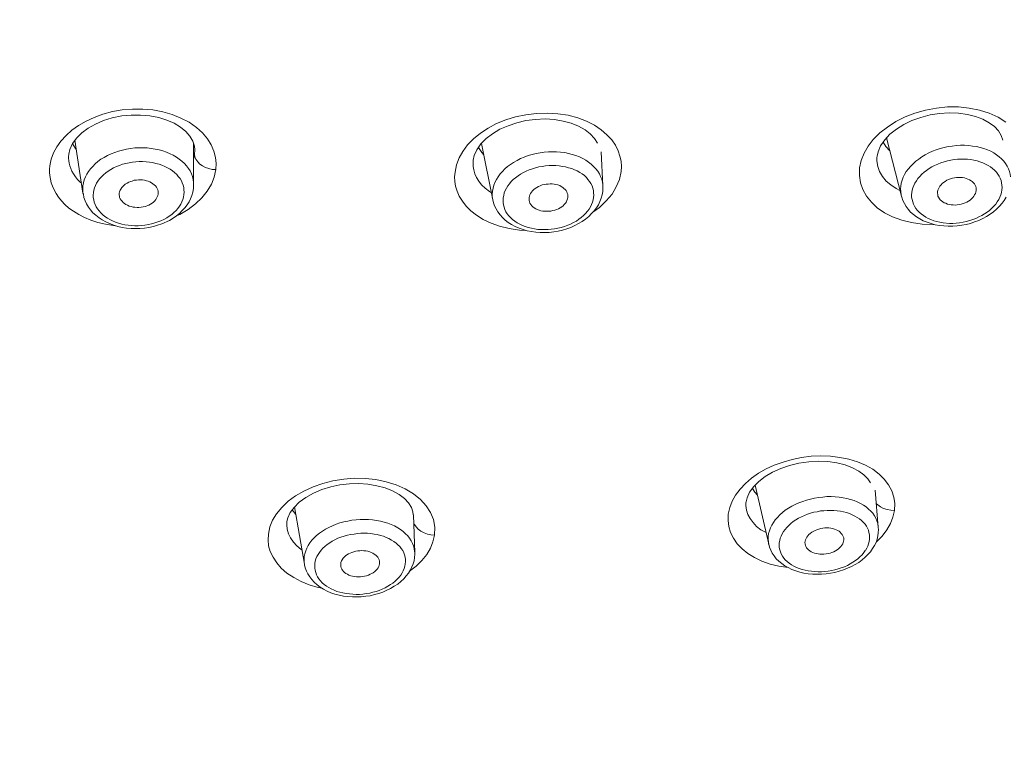
# Model space of a CAD drawing. Units: inches. Extents: x -3.1 to 3.1, y -3.1 to 31.3.
# Drawn here: x 0.5 to 1.5, y 25.8 to 26.5 of the extents above; entities that cross this region are included whole.
import ezdxf

# ---------------------------------------------------------------- set-up
doc = ezdxf.new("R2010")
doc.units = ezdxf.units.IN
doc.header["$MEASUREMENT"] = 0

msp = doc.modelspace()

# ---------------------------------------------------------------- linework, layer by layer
at = {"lineweight": 5}
for points in [[(0.59261, 26.38913), (0.59937, 26.39379), (0.60677, 26.3981), (0.61505, 26.40183), (0.62373, 26.40496), (0.63318, 26.40751), (0.64303, 26.40927), (0.65318, 26.41011), (0.66352, 26.41011), (0.67366, 26.40918), (0.68346, 26.40726), (0.69297, 26.40467), (0.70165, 26.40109), (0.70973, 26.39692), (0.71703, 26.39183)], [(1.39998, 26.38629), (1.40758, 26.39217), (1.41591, 26.39766), (1.42517, 26.40232), (1.43507, 26.40604), (1.44561, 26.40903), (1.45658, 26.41099), (1.46756, 26.41221), (1.47844, 26.41221), (1.48937, 26.41099), (1.49966, 26.40903), (1.50922, 26.40604), (1.51809, 26.40187), (1.52598, 26.39707)], [(0.60265, 26.38629), (0.60888, 26.39095), (0.61613, 26.39501), (0.62422, 26.39854), (0.63304, 26.40124), (0.64245, 26.4032), (0.65185, 26.40408), (0.66136, 26.40413), (0.67067, 26.4033), (0.6794, 26.40158), (0.68748, 26.39903), (0.69488, 26.39585), (0.70115, 26.39188), (0.7064, 26.38766)], [(0.99406, 26.38031), (1.00083, 26.386), (1.00857, 26.39109), (1.0171, 26.39555), (1.02621, 26.39928), (1.03601, 26.40232), (1.0464, 26.40442), (1.05694, 26.40575), (1.06752, 26.40609), (1.0784, 26.4054), (1.0885, 26.40393), (1.09806, 26.40129), (1.10697, 26.39786), (1.11486, 26.39394), (1.12168, 26.38948)], [(1.01303, 26.38546), (1.02028, 26.38987), (1.02847, 26.39349), (1.03729, 26.39643), (1.0464, 26.39869), (1.05586, 26.39982), (1.06547, 26.40021), (1.07478, 26.39967), (1.0835, 26.39815), (1.09168, 26.3959), (1.09904, 26.39286)], [(1.4165, 26.38992), (1.4238, 26.39452), (1.43198, 26.39854), (1.4409, 26.40183), (1.45016, 26.40428), (1.45972, 26.40575), (1.46937, 26.40633), (1.47864, 26.40604), (1.48756, 26.40481), (1.49564, 26.40276), (1.50294, 26.39991)], [(1.50294, 26.39991), (1.50931, 26.39648), (1.51446, 26.39276)], [(0.57756, 26.37227), (0.58163, 26.3782), (0.58682, 26.38379), (0.59261, 26.38913)], [(0.7064, 26.38766), (0.71061, 26.3832)], [(0.71703, 26.39183), (0.72316, 26.38629), (0.72811, 26.38046), (0.73198, 26.37423), (0.73458, 26.36791), (0.73629, 26.36169), (0.73698, 26.35571), (0.73654, 26.34963)], [(1.09904, 26.39286), (1.10541, 26.38928), (1.1105, 26.38526)], [(1.12168, 26.38948), (1.12736, 26.38453), (1.13207, 26.37933), (1.13584, 26.37404), (1.13849, 26.36855), (1.1403, 26.36316), (1.14138, 26.35796), (1.14177, 26.35282), (1.14138, 26.34762)], [(1.41013, 26.38487), (1.4165, 26.38992)], [(1.51446, 26.39276), (1.51848, 26.38845), (1.52137, 26.38379), (1.52304, 26.37904)], [(0.59334, 26.37556), (0.59746, 26.38124), (0.60265, 26.38629)], [(0.59574, 26.37889), (0.60373, 26.32601)], [(0.71061, 26.3832), (0.7135, 26.3782)], [(0.7135, 26.3782), (0.71517, 26.37306), (0.71556, 26.36928)], [(0.98323, 26.36777), (0.98804, 26.37423), (0.99406, 26.38031)], [(0.99735, 26.36943), (1.00137, 26.37526), (1.00671, 26.38065)], [(1.00671, 26.38065), (1.01303, 26.38546)], [(1.1105, 26.38526), (1.11482, 26.3808), (1.11771, 26.376)], [(1.38822, 26.37306), (1.39346, 26.37987), (1.39998, 26.38629)], [(1.40077, 26.37335), (1.40483, 26.37928)], [(1.40483, 26.37928), (1.41013, 26.38487)], [(1.40616, 26.38065), (1.40738, 26.38002)], [(1.40665, 26.38124), (1.40689, 26.3808)], [(1.40679, 26.38129), (1.4215, 26.32317)], [(0.57055, 26.35331), (0.57188, 26.36002), (0.57443, 26.3663), (0.57756, 26.37227)], [(0.58952, 26.36507), (0.59055, 26.36973)], [(0.59055, 26.36973), (0.59334, 26.37556)], [(0.59349, 26.3757), (0.59408, 26.37453)], [(0.59408, 26.37453), (0.59707, 26.36963)], [(0.70263, 26.35811), (0.69998, 26.36017), (0.69709, 26.36218), (0.694, 26.36404), (0.69072, 26.36556), (0.68719, 26.36703), (0.68361, 26.3684), (0.67984, 26.36933), (0.67597, 26.37022), (0.672, 26.3708), (0.66788, 26.37134), (0.66376, 26.37154), (0.65965, 26.37154), (0.65548, 26.37125), (0.65136, 26.37076), (0.64725, 26.37002), (0.64318, 26.36914), (0.63931, 26.36811), (0.63558, 26.36679), (0.63181, 26.36536), (0.62833, 26.36365), (0.62485, 26.36184), (0.62167, 26.35992), (0.61873, 26.35777), (0.61603, 26.35542), (0.61348, 26.35287), (0.61123, 26.35047), (0.60927, 26.34782), (0.6077, 26.34512), (0.60613, 26.34228), (0.60505, 26.33944), (0.60422, 26.33655), (0.60373, 26.33361)], [(0.71419, 26.37615), (0.71434, 26.33469)], [(0.71556, 26.36928), (0.71532, 26.36478)], [(0.71556, 26.36928), (0.71556, 26.36928)], [(0.97549, 26.34723), (0.97696, 26.35449), (0.97961, 26.36135), (0.98323, 26.36777)], [(0.99455, 26.36365), (0.99735, 26.36943)], [(0.99892, 26.37164), (1.0024, 26.36664)], [(1.00181, 26.3757), (1.01323, 26.31945)], [(1.10614, 26.35909), (1.1031, 26.36081), (1.09977, 26.36242), (1.09624, 26.36365), (1.09262, 26.36483), (1.08894, 26.36585), (1.08507, 26.36664), (1.08095, 26.36703), (1.07698, 26.36747), (1.06875, 26.36747), (1.06463, 26.36703), (1.06042, 26.36649), (1.05645, 26.36571), (1.05243, 26.36478), (1.04846, 26.3636), (1.04459, 26.36218), (1.04101, 26.36066), (1.03753, 26.35885), (1.034, 26.35689), (1.03102, 26.35483), (1.02793, 26.35272), (1.02533, 26.35032), (1.02278, 26.34782), (1.02048, 26.34527), (1.01847, 26.34258), (1.01685, 26.33973), (1.01543, 26.33694), (1.01435, 26.33405), (1.01352, 26.33121), (1.01298, 26.32822)], [(1.12148, 26.36747), (1.12324, 26.33346)], [(1.37974, 26.3514), (1.38141, 26.3588), (1.3842, 26.36605), (1.38822, 26.37306)], [(1.39724, 26.36301), (1.39832, 26.36747), (1.40077, 26.37335)], [(1.40327, 26.37693), (1.40601, 26.37276)], [(1.40601, 26.37276), (1.41003, 26.36855)], [(1.51074, 26.36796), (1.5074, 26.36943), (1.50397, 26.37066), (1.50025, 26.37169), (1.49652, 26.37262), (1.49265, 26.37321), (1.48878, 26.37365), (1.48471, 26.37389), (1.4806, 26.37389), (1.47648, 26.37365), (1.47236, 26.37321), (1.46825, 26.37262), (1.46418, 26.37164), (1.46016, 26.37066), (1.45629, 26.36933), (1.45247, 26.36791), (1.44889, 26.3663), (1.44526, 26.36448), (1.44198, 26.36242), (1.43894, 26.36022), (1.43595, 26.35796), (1.43326, 26.35542), (1.43066, 26.35287), (1.4285, 26.35032), (1.42645, 26.34762), (1.42473, 26.34483), (1.42341, 26.34199), (1.42218, 26.3391), (1.4214, 26.33611), (1.42086, 26.33317)], [(1.51931, 26.36247), (1.51652, 26.36448), (1.51377, 26.36634), (1.51074, 26.36796)], [(0.58937, 26.36301), (0.58952, 26.36453), (0.58952, 26.36507)], [(0.59613, 26.34238), (0.59432, 26.34527), (0.59275, 26.34797), (0.59158, 26.35076), (0.59055, 26.35346), (0.59006, 26.356), (0.58962, 26.35855), (0.58937, 26.3612), (0.58937, 26.36301)], [(0.58937, 26.36301), (0.58937, 26.36301)], [(0.61422, 26.32675), (0.61407, 26.3242), (0.61407, 26.32195), (0.61446, 26.31954), (0.61505, 26.31719), (0.61588, 26.31489), (0.61691, 26.31258), (0.61819, 26.31058), (0.61985, 26.30837), (0.62157, 26.30656), (0.62348, 26.3046), (0.62569, 26.30283), (0.62809, 26.30131), (0.63064, 26.2997), (0.63338, 26.29837), (0.63627, 26.29729), (0.63916, 26.29627), (0.64245, 26.29524), (0.64558, 26.29465), (0.64882, 26.29406), (0.6521, 26.29372), (0.65548, 26.29347), (0.65896, 26.29357), (0.66224, 26.29377), (0.66572, 26.29416), (0.6691, 26.29475), (0.67234, 26.29548), (0.67562, 26.29636), (0.67861, 26.29744), (0.68165, 26.29862), (0.68454, 26.29999), (0.68743, 26.30146), (0.68998, 26.30313), (0.69238, 26.30494), (0.69454, 26.3067), (0.6967, 26.30881), (0.69846, 26.31087), (0.70013, 26.31298), (0.70155, 26.31523), (0.70263, 26.31758), (0.70361, 26.31984), (0.70434, 26.32229), (0.70468, 26.32464), (0.70483, 26.32704), (0.70468, 26.32944), (0.70449, 26.3317), (0.70385, 26.33405), (0.70302, 26.3364), (0.70204, 26.33856), (0.70071, 26.34076), (0.699, 26.34282), (0.69743, 26.34483), (0.69527, 26.34674), (0.69322, 26.34836), (0.69091, 26.35003), (0.68817, 26.35154), (0.68562, 26.35287), (0.68263, 26.35395), (0.67974, 26.35512), (0.67655, 26.35591), (0.67332, 26.35674), (0.67018, 26.35708), (0.6668, 26.35747), (0.66332, 26.35777), (0.65994, 26.35777), (0.65656, 26.35747), (0.65318, 26.35708), (0.64985, 26.35649), (0.64656, 26.35591), (0.64328, 26.35493), (0.64029, 26.3539), (0.6373, 26.35272), (0.63436, 26.3514), (0.63157, 26.34988), (0.62897, 26.34821), (0.62652, 26.34645), (0.62431, 26.34449), (0.6223, 26.34238), (0.62034, 26.34047), (0.61873, 26.33826), (0.61735, 26.33601), (0.61613, 26.33371), (0.6153, 26.3314), (0.61461, 26.3291), (0.61422, 26.32675)], [(0.70517, 26.35586), (0.70263, 26.35811)], [(0.71532, 26.36478), (0.71419, 26.35973)], [(0.73654, 26.34963), (0.73291, 26.34988), (0.72943, 26.35061), (0.72615, 26.35184), (0.72306, 26.35346), (0.72046, 26.35522), (0.71841, 26.35738), (0.71664, 26.35992), (0.71566, 26.36228), (0.71532, 26.36478)], [(0.99348, 26.35689), (0.99348, 26.35796), (0.99362, 26.35899)], [(0.99362, 26.35899), (0.99455, 26.36365)], [(1.0024, 26.36664), (1.00406, 26.36478)], [(1.11403, 26.35287), (1.11168, 26.35512), (1.10903, 26.35708), (1.10614, 26.35909)], [(1.39709, 26.3609), (1.39709, 26.36184), (1.39724, 26.36301)], [(1.40253, 26.34282), (1.39974, 26.34767), (1.39792, 26.35287), (1.39709, 26.35841), (1.39709, 26.36081)], [(1.43198, 26.32675), (1.43174, 26.3244), (1.43174, 26.32209), (1.43223, 26.31969), (1.43282, 26.31744), (1.43355, 26.31518), (1.43473, 26.31298), (1.43595, 26.31092), (1.43752, 26.30896), (1.43933, 26.30715), (1.44125, 26.30538), (1.44345, 26.30371), (1.44585, 26.3021), (1.44835, 26.30087), (1.45105, 26.2997), (1.45389, 26.29862), (1.45683, 26.29779), (1.45982, 26.29705), (1.4631, 26.29656), (1.46962, 26.29597), (1.47295, 26.29597), (1.47638, 26.29627), (1.47972, 26.29656), (1.4831, 26.2972), (1.48638, 26.29779), (1.48976, 26.29867), (1.493, 26.2997), (1.49603, 26.30092), (1.49907, 26.30234), (1.50191, 26.30376), (1.50466, 26.30553), (1.50726, 26.30719), (1.50966, 26.30896), (1.51181, 26.31102), (1.51387, 26.31317), (1.51573, 26.31523), (1.51735, 26.31758), (1.51882, 26.31984), (1.5198, 26.32214), (1.52088, 26.32454), (1.52147, 26.32689), (1.52196, 26.32939), (1.52211, 26.3317), (1.52196, 26.33405), (1.52171, 26.3364), (1.52113, 26.33866), (1.52029, 26.34096), (1.51917, 26.34316), (1.51789, 26.34522), (1.51642, 26.34718), (1.51461, 26.34895), (1.51265, 26.35076), (1.51049, 26.35243), (1.50809, 26.3539), (1.50559, 26.35522), (1.50294, 26.35645), (1.5, 26.35747), (1.49711, 26.35841), (1.49407, 26.35909), (1.49084, 26.35973), (1.48756, 26.36002), (1.48432, 26.36007), (1.48084, 26.36007), (1.47746, 26.36002), (1.47418, 26.35958), (1.47089, 26.35899), (1.46756, 26.35841), (1.46418, 26.35738), (1.46104, 26.35645), (1.45791, 26.35512), (1.45477, 26.3539), (1.45198, 26.35228), (1.44923, 26.35061), (1.44669, 26.34885), (1.44428, 26.34704), (1.44198, 26.34512), (1.44007, 26.34287), (1.43801, 26.34076), (1.43654, 26.33851), (1.43512, 26.33625), (1.43394, 26.3339), (1.43306, 26.3315), (1.43233, 26.32915), (1.43198, 26.32675)], [(1.53068, 26.34258), (1.53029, 26.34493), (1.52955, 26.34782), (1.52862, 26.35052), (1.52725, 26.35311), (1.52568, 26.35571), (1.52377, 26.35811), (1.52171, 26.36037), (1.51931, 26.36247)], [(0.63627, 26.29347), (0.63436, 26.29372), (0.62613, 26.29509), (0.61848, 26.297), (0.61157, 26.2993), (0.60515, 26.30195), (0.59952, 26.30489), (0.59432, 26.30803), (0.58972, 26.31131), (0.58565, 26.31489), (0.58222, 26.31837), (0.57937, 26.32214), (0.57683, 26.32572), (0.57492, 26.32944), (0.5732, 26.33302), (0.57188, 26.3366), (0.57114, 26.34003), (0.57055, 26.34361), (0.57031, 26.34684), (0.57031, 26.35017), (0.57055, 26.35331)], [(0.71434, 26.33469), (0.71419, 26.33694), (0.71375, 26.33988), (0.71311, 26.34282), (0.71213, 26.34542), (0.71071, 26.34826), (0.70914, 26.35081), (0.70723, 26.35346), (0.70517, 26.35586)], [(0.73654, 26.34963), (0.73492, 26.34223), (0.73208, 26.33508), (0.72796, 26.32822), (0.72267, 26.3215)], [(0.99916, 26.33807), (0.997, 26.34184), (0.99529, 26.34542), (0.99421, 26.34929), (0.99362, 26.35287), (0.99348, 26.35649), (0.99348, 26.35689)], [(0.99348, 26.35679), (0.99348, 26.35689)], [(1.11403, 26.3218), (1.11413, 26.3242), (1.11403, 26.3266), (1.11374, 26.32885), (1.11325, 26.33121), (1.11241, 26.33346), (1.11134, 26.33567), (1.11001, 26.33777), (1.10835, 26.33973), (1.10673, 26.34169), (1.10472, 26.34361), (1.10252, 26.34537), (1.10021, 26.34684), (1.09761, 26.34826), (1.09492, 26.34958), (1.09213, 26.35061), (1.08904, 26.35154), (1.086, 26.35243), (1.08277, 26.35287), (1.07948, 26.35346), (1.0761, 26.35375), (1.07277, 26.3538), (1.06948, 26.35375), (1.06601, 26.35346), (1.06262, 26.35287), (1.05934, 26.35228), (1.05596, 26.3515), (1.05282, 26.35052), (1.04974, 26.34944), (1.04675, 26.34811), (1.04381, 26.34674), (1.04101, 26.34512), (1.03846, 26.34336), (1.03601, 26.34155), (1.03376, 26.33969), (1.0317, 26.33763), (1.02989, 26.33542), (1.02822, 26.33331), (1.0268, 26.33106), (1.02567, 26.32871), (1.02474, 26.3264), (1.02415, 26.32386), (1.02376, 26.3215)], [(1.12324, 26.33346), (1.12324, 26.33434), (1.1228, 26.33719), (1.12207, 26.34003), (1.12099, 26.34282), (1.11977, 26.34542), (1.1181, 26.34811), (1.11629, 26.35052), (1.11403, 26.35287)], [(1.14138, 26.34767), (1.13971, 26.33988), (1.13667, 26.33238), (1.13241, 26.32523), (1.12668, 26.31837)], [(1.45428, 26.29494), (1.45296, 26.29494), (1.44223, 26.29524), (1.43149, 26.29671), (1.42184, 26.29911), (1.41277, 26.30239), (1.40459, 26.30661), (1.39748, 26.31151), (1.39155, 26.317), (1.3866, 26.32327), (1.38298, 26.32974), (1.38058, 26.3366), (1.3795, 26.34375), (1.37974, 26.3514)], [(0.59844, 26.33973), (0.59613, 26.34238)], [(0.60241, 26.33596), (0.60104, 26.33704), (0.59844, 26.33973)], [(0.63995, 26.32611), (0.64029, 26.32748), (0.64088, 26.329), (0.64151, 26.33028), (0.64245, 26.33165), (0.64352, 26.33287), (0.64475, 26.33405), (0.64607, 26.33513), (0.64779, 26.33611), (0.64945, 26.33704), (0.65122, 26.33777), (0.65303, 26.33826), (0.65499, 26.33895), (0.65715, 26.33915), (0.65921, 26.33939), (0.66117, 26.33939), (0.66318, 26.33929), (0.66514, 26.339), (0.6671, 26.33856), (0.66891, 26.33807), (0.67053, 26.33733), (0.67224, 26.33655), (0.67366, 26.33557), (0.67503, 26.33449), (0.67611, 26.33341), (0.67709, 26.33224), (0.67778, 26.33077), (0.67851, 26.32954), (0.67876, 26.32822), (0.67886, 26.32719)], [(1.04616, 26.28896), (1.04003, 26.28926), (1.02954, 26.29092), (1.02004, 26.29313), (1.01146, 26.29627), (1.00377, 26.29999), (0.997, 26.30406), (0.99122, 26.30852), (0.98652, 26.31327), (0.98284, 26.31812), (0.97971, 26.32312), (0.97765, 26.32807), (0.97613, 26.33302), (0.97515, 26.33777), (0.975, 26.34258), (0.97549, 26.34723)], [(1.00568, 26.33106), (1.00205, 26.33449), (0.99916, 26.33807)], [(1.41086, 26.33429), (1.40625, 26.33826), (1.40253, 26.34282)], [(1.45766, 26.32748), (1.45791, 26.329), (1.4585, 26.33033), (1.45923, 26.3318), (1.45997, 26.33312), (1.46119, 26.33449), (1.46237, 26.33567), (1.46374, 26.33689), (1.46531, 26.33792), (1.46692, 26.33895), (1.46874, 26.33973), (1.4707, 26.34032), (1.47271, 26.34096), (1.47457, 26.34135), (1.47673, 26.34165), (1.47864, 26.34184), (1.4807, 26.34169), (1.48266, 26.34165), (1.48447, 26.34135), (1.48628, 26.34076), (1.48795, 26.34018), (1.48961, 26.33944), (1.49108, 26.33856), (1.49241, 26.33768), (1.49349, 26.3366), (1.49447, 26.33537), (1.4953, 26.33405), (1.49589, 26.33282), (1.49613, 26.3314)], [(0.60373, 26.33361), (0.60349, 26.33067), (0.60358, 26.32778), (0.60373, 26.32601)], [(0.60373, 26.32601), (0.60412, 26.32508), (0.60471, 26.32175), (0.60603, 26.31851), (0.60736, 26.31538), (0.60927, 26.31224), (0.61142, 26.30955), (0.61373, 26.30656), (0.61652, 26.30401), (0.61976, 26.30166), (0.62304, 26.29945), (0.62652, 26.29744), (0.63039, 26.29568), (0.63446, 26.29406), (0.63857, 26.29298), (0.64294, 26.2919), (0.6474, 26.29122), (0.65185, 26.29078), (0.65622, 26.29073), (0.66068, 26.29078), (0.66514, 26.29117), (0.6696, 26.2919), (0.67405, 26.29284), (0.67817, 26.29401), (0.68239, 26.29538), (0.69023, 26.29891), (0.69376, 26.30122), (0.69709, 26.30357), (0.70027, 26.30597), (0.70302, 26.30866), (0.70552, 26.31151), (0.70792, 26.3145), (0.70973, 26.31758), (0.71135, 26.32062), (0.71267, 26.32386), (0.7135, 26.32719), (0.71409, 26.33062)], [(0.71409, 26.33062), (0.71434, 26.33376), (0.71434, 26.33464)], [(1.01185, 26.32655), (1.01004, 26.32773), (1.00568, 26.33106)], [(1.01298, 26.32822), (1.01278, 26.32523), (1.01278, 26.32244), (1.01323, 26.31945)], [(1.04944, 26.32165), (1.04993, 26.32312), (1.05027, 26.32449), (1.05091, 26.32582), (1.05189, 26.32719), (1.05292, 26.32856), (1.05415, 26.32969), (1.05552, 26.33077), (1.05728, 26.3318), (1.05895, 26.33273), (1.06066, 26.33361), (1.06248, 26.33429), (1.06444, 26.33483), (1.06659, 26.33513), (1.0685, 26.33527), (1.07056, 26.33537), (1.07252, 26.33537), (1.07458, 26.33513), (1.07639, 26.33483), (1.07816, 26.33429), (1.08007, 26.33371), (1.08154, 26.33282), (1.08311, 26.33194), (1.08428, 26.33091), (1.08561, 26.32974), (1.08644, 26.32866), (1.08723, 26.32734), (1.08772, 26.32596), (1.08806, 26.32464), (1.08825, 26.3242)], [(1.12305, 26.32773), (1.12324, 26.33106), (1.12324, 26.33341)], [(1.42003, 26.32885), (1.4163, 26.33067), (1.41086, 26.33429)], [(1.42086, 26.33317), (1.42071, 26.33033), (1.42086, 26.32743), (1.42125, 26.32454), (1.4215, 26.32317)], [(1.49623, 26.32866), (1.49603, 26.32714), (1.49545, 26.32572), (1.49471, 26.32435), (1.49398, 26.32302), (1.4928, 26.32165), (1.49157, 26.32047), (1.4901, 26.31915), (1.48859, 26.31822), (1.48697, 26.31719), (1.48515, 26.31646), (1.48324, 26.31582), (1.48128, 26.31518), (1.47937, 26.31479), (1.47731, 26.3145), (1.47526, 26.3143), (1.4732, 26.31435), (1.47129, 26.3145), (1.46937, 26.31489), (1.46756, 26.31523), (1.4659, 26.31602), (1.46418, 26.3166), (1.46286, 26.31749), (1.46153, 26.31837), (1.46031, 26.31954), (1.45948, 26.32062), (1.45859, 26.32209), (1.45805, 26.32327), (1.45781, 26.32464)], [(1.49613, 26.3314), (1.49623, 26.33003), (1.49623, 26.32866)], [(0.63995, 26.32405), (0.63995, 26.32611)], [(0.67886, 26.32513), (0.67861, 26.32371), (0.67802, 26.32239), (0.67734, 26.32106), (0.67655, 26.31969), (0.67548, 26.31837), (0.67425, 26.31719), (0.67273, 26.31616), (0.67116, 26.31508), (0.66945, 26.3143), (0.66582, 26.31288), (0.66391, 26.31239), (0.66175, 26.312), (0.6597, 26.31195), (0.65783, 26.31195), (0.65568, 26.312), (0.65377, 26.31224), (0.65185, 26.31268), (0.65004, 26.31327), (0.64838, 26.31401), (0.64666, 26.31479), (0.64529, 26.31582), (0.64392, 26.31675), (0.64279, 26.31807), (0.64176, 26.3191), (0.64098, 26.32047), (0.64039, 26.3218), (0.64014, 26.32317), (0.63995, 26.32405)], [(0.67886, 26.32714), (0.67886, 26.32513)], [(0.72267, 26.3215), (0.7161, 26.31538), (0.7088, 26.30984), (0.70047, 26.30494), (0.69709, 26.30357)], [(1.01323, 26.31945), (1.01391, 26.3166), (1.01504, 26.31347), (1.01661, 26.31048), (1.01832, 26.30749), (1.02048, 26.3046), (1.02293, 26.3018), (1.02567, 26.29926), (1.02871, 26.297), (1.03209, 26.29494), (1.03557, 26.29298), (1.03944, 26.29117), (1.04346, 26.2898), (1.04763, 26.28867), (1.05199, 26.28774), (1.0562, 26.28715), (1.06066, 26.28686), (1.06512, 26.28676), (1.06973, 26.28691), (1.07419, 26.28744), (1.07865, 26.28818), (1.08291, 26.28921), (1.08723, 26.29043), (1.09129, 26.2919), (1.09531, 26.29372), (1.09904, 26.29578), (1.10266, 26.29793), (1.10595, 26.30033), (1.10913, 26.30293), (1.11197, 26.30568), (1.11462, 26.30852), (1.11687, 26.31151), (1.11874, 26.31464), (1.1203, 26.31793), (1.12158, 26.32116), (1.12246, 26.3244), (1.12305, 26.32773)], [(1.02376, 26.3215), (1.02352, 26.3191), (1.02362, 26.31675), (1.02386, 26.3145), (1.0246, 26.31209), (1.02543, 26.30989), (1.02641, 26.30764), (1.02773, 26.30558), (1.0293, 26.30357), (1.03111, 26.30166), (1.03307, 26.29975), (1.03533, 26.29808), (1.03763, 26.29656), (1.04013, 26.29519), (1.04283, 26.29386), (1.04572, 26.29284), (1.04861, 26.29181), (1.05189, 26.29107), (1.05498, 26.29039), (1.05826, 26.28999), (1.0615, 26.2897), (1.06488, 26.2897), (1.06841, 26.2898), (1.07164, 26.29009), (1.07502, 26.29043), (1.0784, 26.29107), (1.08164, 26.2919), (1.08492, 26.29298), (1.08806, 26.29401), (1.09095, 26.29524), (1.09394, 26.29671), (1.09673, 26.29832), (1.09928, 26.30004), (1.10168, 26.3018), (1.10389, 26.30371), (1.10595, 26.30582), (1.10786, 26.30803), (1.10947, 26.31018), (1.11085, 26.31239), (1.11197, 26.31479), (1.1129, 26.317), (1.11359, 26.31945), (1.11403, 26.3218)], [(1.08825, 26.32175), (1.08791, 26.32033), (1.08732, 26.31886), (1.08674, 26.31749), (1.08585, 26.31626), (1.08468, 26.31489), (1.0835, 26.31357), (1.08213, 26.31254), (1.08061, 26.31151), (1.07889, 26.31058), (1.07708, 26.30989), (1.07517, 26.30911), (1.07321, 26.30866), (1.0713, 26.30832), (1.06914, 26.30803), (1.06512, 26.30803), (1.06321, 26.30822), (1.06125, 26.30862), (1.05944, 26.30911), (1.05767, 26.30984), (1.05611, 26.31058), (1.05454, 26.31146), (1.05331, 26.31239), (1.05223, 26.31357), (1.0513, 26.31479), (1.05042, 26.31611), (1.04993, 26.31744), (1.04959, 26.31881), (1.04944, 26.31915)], [(1.04944, 26.31915), (1.04944, 26.32165)], [(1.08825, 26.3242), (1.08825, 26.32175)], [(1.12668, 26.31837), (1.11977, 26.31195), (1.11325, 26.30715)], [(1.4215, 26.32317), (1.42184, 26.32209), (1.42302, 26.31881), (1.42449, 26.31582), (1.4263, 26.31283), (1.42836, 26.30999), (1.43066, 26.30729), (1.4335, 26.30489), (1.43654, 26.30254), (1.43992, 26.30043), (1.4433, 26.29862), (1.44718, 26.29705), (1.45114, 26.29568), (1.45526, 26.29465), (1.45962, 26.29377), (1.46394, 26.29342), (1.46839, 26.29313), (1.47285, 26.29318), (1.47741, 26.29342), (1.48177, 26.29401), (1.48613, 26.29494), (1.49059, 26.29597), (1.49471, 26.29734), (1.49893, 26.29891), (1.5028, 26.30073), (1.50672, 26.30283), (1.51034, 26.30504), (1.51368, 26.30759), (1.51667, 26.31018), (1.51956, 26.31298), (1.52211, 26.31602), (1.52436, 26.31896), (1.52632, 26.32214)], [(1.45781, 26.32464), (1.45766, 26.32601), (1.45766, 26.32748)], [(1.27188, 26.04148), (1.27864, 26.04643), (1.28639, 26.05075), (1.29447, 26.05462), (1.30324, 26.0577), (1.31241, 26.06025), (1.32172, 26.06221), (1.33123, 26.06339), (1.34113, 26.06373), (1.35068, 26.06344), (1.36004, 26.06236), (1.36916, 26.0604), (1.37783, 26.05775), (1.38577, 26.05447), (1.39297, 26.0504)], [(1.28541, 26.0431), (1.29276, 26.04741), (1.30099, 26.05133), (1.30986, 26.05432), (1.31917, 26.05658), (1.32892, 26.058), (1.33863, 26.05849), (1.34813, 26.05805), (1.35705, 26.05687), (1.36529, 26.05481), (1.37259, 26.05202)], [(1.27913, 26.0383), (1.28541, 26.0431)], [(1.37259, 26.05202), (1.37886, 26.04864)], [(1.37886, 26.04864), (1.38401, 26.04506), (1.38807, 26.04099), (1.39072, 26.03683)], [(1.39297, 26.0504), (1.39915, 26.04565)], [(1.39915, 26.04565), (1.40444, 26.04055), (1.4088, 26.03487), (1.41194, 26.02889), (1.414, 26.02262), (1.41498, 26.0162), (1.41459, 26.00938)], [(0.80892, 26.01845), (0.81627, 26.02399), (0.8245, 26.02874), (0.83377, 26.03296), (0.84332, 26.03639), (0.85352, 26.03889), (0.86425, 26.0406), (0.87488, 26.04143), (0.88576, 26.04129), (0.89649, 26.04011), (0.90674, 26.03805), (0.91663, 26.03492), (0.92585, 26.03085), (0.93398, 26.02605)], [(0.82651, 26.02237), (0.83401, 26.02668), (0.84249, 26.03026), (0.85126, 26.03296), (0.86052, 26.03492), (0.86998, 26.03595), (0.87934, 26.03624), (0.88846, 26.0355), (0.89723, 26.03403), (0.90556, 26.03193), (0.91301, 26.02889)], [(1.25586, 26.02462), (1.26031, 26.0306), (1.26571, 26.03629), (1.27188, 26.04148)], [(1.26982, 26.02761), (1.27394, 26.0331), (1.27913, 26.0383)], [(1.27556, 26.03472), (1.28903, 25.97562)], [(0.91301, 26.02889), (0.91958, 26.02531), (0.92497, 26.02129)], [(0.93398, 26.02605), (0.94099, 26.02041), (0.94682, 26.01399), (0.95114, 26.00723), (0.95393, 26.00022), (0.95535, 25.99267), (0.95501, 25.98483)], [(1.2486, 26.00576), (1.24997, 26.01218), (1.25257, 26.0186), (1.25586, 26.02462)], [(1.26644, 26.01806), (1.26742, 26.02208), (1.26982, 26.02761)], [(1.27271, 26.03119), (1.27516, 26.02747)], [(1.27516, 26.02747), (1.27781, 26.02462)], [(1.39846, 25.99248), (1.39846, 25.99356), (1.39792, 25.99635), (1.39709, 25.99895), (1.39601, 26.00154), (1.39459, 26.00394), (1.39297, 26.00649), (1.39106, 26.00875), (1.38876, 26.01076), (1.38626, 26.01281), (1.38361, 26.01473), (1.38058, 26.01639), (1.37749, 26.01786), (1.3742, 26.01919), (1.37058, 26.02036), (1.36695, 26.02134), (1.36323, 26.02208), (1.35936, 26.02262), (1.35534, 26.02296), (1.35127, 26.02325), (1.34706, 26.02311), (1.34294, 26.02276), (1.33887, 26.02232), (1.33476, 26.02164), (1.33074, 26.0207), (1.32687, 26.01968), (1.3229, 26.01835), (1.31917, 26.01698), (1.31545, 26.01522), (1.31202, 26.01355), (1.30873, 26.01159), (1.30555, 26.00953), (1.3028, 26.00728), (1.30001, 26.00492), (1.29766, 26.00247), (1.2954, 25.99983), (1.29359, 25.99728)], [(1.39542, 26.02967), (1.39846, 25.99248)], [(0.79711, 26.0059), (0.8024, 26.01218), (0.80892, 26.01845)], [(0.81088, 26.00713), (0.81465, 26.01237), (0.8199, 26.01757)], [(0.81519, 26.01291), (0.82504, 25.95587)], [(0.8199, 26.01757), (0.82651, 26.02237)], [(0.92497, 26.02129), (0.92918, 26.01683), (0.93197, 26.01232)], [(1.2662, 26.01605), (1.2662, 26.01703), (1.26644, 26.01801)], [(1.27325, 25.99723), (1.27031, 26.00115), (1.26816, 26.00532), (1.26683, 26.00978), (1.2662, 26.01438), (1.2662, 26.01605)], [(1.2662, 26.01605), (1.2662, 26.01605)], [(1.41459, 26.00938), (1.41086, 26.00953), (1.40724, 26.01022), (1.40376, 26.0113), (1.40052, 26.01296), (1.39783, 26.01502), (1.3965, 26.01605)], [(0.78902, 25.98581), (0.79059, 25.99292), (0.79324, 25.99948), (0.79711, 26.0059)], [(0.80745, 25.99821), (0.80843, 26.00203), (0.81088, 26.00713)], [(0.81294, 26.01012), (0.81647, 26.00517), (0.81652, 26.00502)], [(0.93197, 26.01232), (0.93349, 26.00801), (0.93384, 26.00492)], [(0.93413, 26.00492), (0.93531, 25.96694)], [(1.30834, 25.95229), (1.29918, 25.95366), (1.29036, 25.95587), (1.28217, 25.95871), (1.27467, 25.96229), (1.26811, 25.96645), (1.26237, 25.97111), (1.25752, 25.97616), (1.2538, 25.98174), (1.25091, 25.98728), (1.24919, 25.99326), (1.24836, 25.99934), (1.2486, 26.00576)], [(1.38876, 25.97591), (1.38935, 25.97827), (1.38974, 25.98052), (1.38974, 25.98277), (1.38959, 25.98513), (1.38915, 25.98728), (1.38866, 25.98963), (1.38768, 25.99174), (1.3866, 25.99365), (1.38518, 25.99561), (1.38347, 25.99752), (1.3817, 25.99924), (1.37974, 26.00095), (1.37734, 26.00247), (1.37504, 26.0038), (1.37239, 26.00502), (1.36975, 26.0062), (1.36681, 26.00713), (1.36382, 26.00801), (1.36068, 26.00865), (1.35744, 26.00909), (1.35416, 26.00924), (1.35083, 26.00938), (1.3475, 26.00924), (1.34416, 26.00909), (1.34068, 26.0088), (1.3374, 26.00811), (1.33402, 26.00752), (1.33083, 26.00654), (1.32765, 26.00551), (1.32461, 26.00443), (1.32162, 26.00296), (1.31883, 26.00154), (1.31603, 25.99983), (1.31354, 25.99821), (1.31109, 25.9964), (1.30893, 25.99439), (1.30702, 25.99238), (1.3053, 25.99037), (1.30359, 25.98816)], [(1.41459, 26.00938), (1.41307, 26.00267), (1.41057, 25.9962), (1.40689, 25.98998), (1.40229, 25.9838), (1.3965, 25.97802)], [(0.80735, 25.99635), (0.80745, 25.99723), (0.80745, 25.99821)], [(0.80735, 25.99635), (0.80735, 25.9964)], [(0.81397, 25.97782), (0.81112, 25.98189), (0.80916, 25.98611), (0.80794, 25.99057), (0.80735, 25.99498), (0.80735, 25.99635)], [(0.93531, 25.96694), (0.93511, 25.96846), (0.93472, 25.97126), (0.93398, 25.97385), (0.93305, 25.9765), (0.93173, 25.97905), (0.93016, 25.98155), (0.92835, 25.98385), (0.92609, 25.98611), (0.92379, 25.98831), (0.92109, 25.99037), (0.9182, 25.99208), (0.91507, 25.99385), (0.91183, 25.99527), (0.9083, 25.99654), (0.90468, 25.99767), (0.901, 25.99865), (0.89708, 25.99934), (0.89311, 25.99993), (0.88904, 26.00027), (0.88493, 26.00042), (0.88071, 26.00037), (0.87669, 26.00012), (0.87248, 25.99948), (0.86851, 25.99875), (0.86449, 25.99801), (0.86042, 25.99684), (0.8567, 25.99556), (0.85298, 25.99409), (0.84945, 25.99238), (0.84616, 25.99057), (0.84293, 25.9887), (0.84004, 25.9865), (0.83724, 25.98429), (0.83475, 25.98189)], [(0.95501, 25.98483), (0.95138, 25.98513), (0.9479, 25.98581), (0.94452, 25.98709), (0.94138, 25.9887), (0.93883, 25.99066), (0.93653, 25.99292), (0.93487, 25.99532), (0.93447, 25.99664)], [(1.28119, 25.99012), (1.27683, 25.99336), (1.27325, 25.99723)], [(1.29359, 25.99728), (1.29192, 25.99468), (1.2907, 25.99194), (1.28962, 25.989), (1.28889, 25.98635), (1.28854, 25.98356), (1.2884, 25.98067), (1.28864, 25.97787), (1.28889, 25.97562)], [(0.84234, 25.93186), (0.83862, 25.93254), (0.8297, 25.93514), (0.82171, 25.93852), (0.81431, 25.94229), (0.8076, 25.9468), (0.80191, 25.95165), (0.7973, 25.95705), (0.79368, 25.96263), (0.79093, 25.96841), (0.78927, 25.97415), (0.78878, 25.98008), (0.78902, 25.98581)], [(0.92266, 25.9469), (0.92379, 25.94906), (0.92472, 25.95126), (0.92541, 25.95362), (0.92585, 25.95587), (0.92595, 25.95827), (0.92595, 25.96052), (0.9257, 25.96263), (0.92497, 25.96489), (0.92423, 25.96709), (0.92325, 25.9692), (0.92183, 25.97126), (0.92026, 25.97322), (0.91845, 25.97503), (0.91654, 25.97675), (0.91433, 25.97841), (0.91193, 25.97983), (0.90943, 25.9813), (0.90674, 25.98248), (0.90394, 25.98356), (0.901, 25.98439), (0.89782, 25.98527), (0.89458, 25.98581), (0.8914, 25.98635), (0.88806, 25.9865), (0.88478, 25.98665), (0.8813, 25.98665), (0.87792, 25.98635), (0.87464, 25.98581), (0.87116, 25.98532), (0.86792, 25.98468), (0.86474, 25.9837), (0.8615, 25.98272), (0.85846, 25.98155), (0.85557, 25.98013), (0.85283, 25.97871), (0.85028, 25.97709), (0.84783, 25.97532), (0.84558, 25.97351), (0.84352, 25.9716)], [(0.95501, 25.98483), (0.95344, 25.97817), (0.95104, 25.97175), (0.94741, 25.96547), (0.94246, 25.95945), (0.93678, 25.95376)], [(1.28639, 25.98723), (1.28624, 25.98723), (1.28119, 25.99012)], [(1.30359, 25.98816), (1.30241, 25.98591), (1.30123, 25.9837), (1.3005, 25.98155), (1.30001, 25.9792), (1.29947, 25.97694), (1.29927, 25.97454), (1.29947, 25.97243), (1.30001, 25.97018), (1.3006, 25.96797), (1.30153, 25.96587), (1.30266, 25.96381), (1.30398, 25.96185), (1.30555, 25.96003), (1.30751, 25.95827), (1.30942, 25.95665), (1.31167, 25.95504), (1.31412, 25.95366), (1.31662, 25.95244), (1.31942, 25.95126), (1.32241, 25.95038), (1.32525, 25.9496), (1.32848, 25.94901), (1.33177, 25.94857), (1.335, 25.94827), (1.33823, 25.94803), (1.34171, 25.94818), (1.345, 25.94842), (1.34838, 25.94876), (1.35186, 25.94935), (1.35499, 25.95009), (1.35838, 25.95097), (1.36151, 25.95205), (1.36465, 25.95317), (1.36754, 25.95445), (1.37043, 25.95592), (1.37308, 25.95763), (1.37568, 25.95935), (1.37808, 25.96111), (1.38013, 25.96302), (1.38219, 25.96503), (1.38386, 25.96724), (1.38538, 25.9693)], [(1.32716, 25.98277), (1.32809, 25.9841), (1.32917, 25.98532), (1.33039, 25.9864), (1.33196, 25.98758), (1.33353, 25.98846), (1.33529, 25.98934), (1.33716, 25.99012), (1.33907, 25.99071), (1.34098, 25.99125), (1.34294, 25.99159), (1.345, 25.99189), (1.34691, 25.99194), (1.34906, 25.99189), (1.35093, 25.99159), (1.35284, 25.99125), (1.35465, 25.99071), (1.35632, 25.99012), (1.35789, 25.98934), (1.35921, 25.98861), (1.36043, 25.98758), (1.36151, 25.9864), (1.36235, 25.98532), (1.36308, 25.9841), (1.36357, 25.98277), (1.36391, 25.98184)], [(1.39268, 25.97126), (1.39459, 25.97425), (1.39616, 25.97743), (1.39724, 25.98067), (1.39807, 25.98385), (1.39846, 25.98709), (1.39866, 25.99037), (1.39846, 25.99248)], [(0.82171, 25.97023), (0.8174, 25.97385), (0.81397, 25.97782)], [(0.83475, 25.98189), (0.83254, 25.97954), (0.83048, 25.97709), (0.82872, 25.97425), (0.82735, 25.97175), (0.82627, 25.96891), (0.82548, 25.96616), (0.82485, 25.96337), (0.8246, 25.96057), (0.8247, 25.95783), (0.82504, 25.95587)], [(1.28903, 25.97562), (1.28987, 25.97273), (1.29094, 25.96964), (1.29251, 25.9668), (1.29447, 25.96391), (1.29653, 25.96111), (1.29903, 25.95861), (1.30506, 25.95411), (1.30849, 25.95229), (1.31207, 25.95038), (1.31603, 25.94901), (1.32, 25.94769), (1.32412, 25.9468), (1.32848, 25.94607), (1.33294, 25.94558), (1.34186, 25.94558), (1.34632, 25.94602), (1.35068, 25.94666), (1.35499, 25.94739), (1.35936, 25.94857), (1.36357, 25.95004), (1.36759, 25.95156), (1.37156, 25.95332), (1.37528, 25.95533), (1.37886, 25.95754), (1.38219, 25.96003), (1.38528, 25.96263), (1.38807, 25.96533)], [(1.32525, 25.97577), (1.32525, 25.97591), (1.3251, 25.97738), (1.32525, 25.97876), (1.32569, 25.98013), (1.32628, 25.98145), (1.32716, 25.98277)], [(1.3621, 25.97474), (1.36107, 25.97336), (1.36004, 25.97219), (1.35877, 25.97111), (1.3572, 25.97008), (1.35573, 25.969), (1.35392, 25.96817), (1.3521, 25.96729), (1.35019, 25.96685), (1.34828, 25.96621), (1.34632, 25.96587), (1.34416, 25.96562), (1.34019, 25.96562), (1.33823, 25.96587), (1.33642, 25.96621), (1.33461, 25.96685), (1.33294, 25.96729), (1.33123, 25.96812), (1.3299, 25.969), (1.32868, 25.96993), (1.32765, 25.97111), (1.32667, 25.97214), (1.32593, 25.97336), (1.32559, 25.97474), (1.32525, 25.97577)], [(1.36391, 25.98184), (1.36391, 25.98013), (1.36382, 25.97876), (1.36347, 25.97743), (1.36298, 25.97606), (1.3621, 25.97474)], [(1.38685, 25.9716), (1.38798, 25.97381), (1.38876, 25.97591)], [(0.82264, 25.96979), (0.82171, 25.97023)], [(0.84352, 25.9716), (0.8417, 25.96959), (0.84004, 25.96739), (0.83862, 25.96533), (0.83749, 25.96322), (0.83656, 25.96097), (0.83582, 25.95861), (0.83543, 25.95636), (0.83528, 25.95411), (0.83543, 25.9517), (0.83568, 25.9496), (0.83631, 25.94734), (0.83715, 25.94514), (0.83823, 25.94303), (0.83945, 25.94092), (0.84102, 25.93911), (0.84283, 25.9372), (0.84474, 25.93548), (0.84695, 25.93391), (0.84935, 25.93244), (0.85185, 25.93093), (0.85464, 25.92965), (0.85739, 25.92857), (0.86042, 25.92769), (0.86346, 25.92696), (0.8667, 25.92632), (0.86998, 25.92598), (0.87331, 25.92568), (0.87669, 25.92558), (0.87998, 25.92558), (0.88346, 25.92588), (0.88684, 25.92627), (0.89022, 25.92691), (0.89345, 25.92764), (0.89664, 25.92852), (0.89987, 25.92946), (0.90277, 25.93078), (0.90566, 25.93215), (0.90845, 25.93362), (0.9111, 25.93529), (0.9135, 25.9369), (0.9157, 25.93872), (0.91776, 25.94063), (0.91958, 25.94259)], [(0.86474, 25.96273), (0.86596, 25.96391), (0.86753, 25.96498), (0.8691, 25.96587), (0.87077, 25.9668), (0.87248, 25.96739), (0.87439, 25.96812), (0.87645, 25.96856), (0.87831, 25.96891), (0.88047, 25.96905), (0.88238, 25.9692), (0.88444, 25.96905), (0.8864, 25.96891), (0.88831, 25.96856), (0.89022, 25.96797), (0.89179, 25.96729), (0.89345, 25.96665), (0.89483, 25.96572), (0.89625, 25.96484), (0.89742, 25.96381), (0.89831, 25.96263), (0.89904, 25.96131), (0.89963, 25.96018), (0.89997, 25.95871), (0.89997, 25.95812)], [(0.92423, 25.94092), (0.92663, 25.94391), (0.92903, 25.9468), (0.9309, 25.94994), (0.93237, 25.95293), (0.93364, 25.95592), (0.93462, 25.9592), (0.93511, 25.96229), (0.93531, 25.96557), (0.93531, 25.96694)], [(1.38562, 25.9693), (1.38685, 25.97155)], [(1.38807, 25.96533), (1.39057, 25.96817)], [(1.39057, 25.96817), (1.39268, 25.97126)], [(0.82504, 25.95572), (0.82519, 25.95513), (0.82583, 25.95205), (0.8271, 25.94886), (0.82847, 25.94602), (0.83029, 25.94303), (0.83234, 25.94024), (0.83484, 25.93764), (0.83764, 25.93514), (0.84068, 25.93284), (0.84415, 25.93083), (0.84783, 25.92887), (0.85151, 25.92725), (0.85557, 25.92588), (0.85979, 25.92485), (0.86405, 25.92392), (0.86851, 25.92338), (0.87297, 25.92304), (0.87743, 25.92294), (0.88179, 25.92318), (0.88625, 25.92362), (0.89071, 25.92426), (0.89507, 25.92539), (0.89929, 25.92647), (0.9035, 25.92784), (0.90737, 25.9296), (0.9111, 25.93142), (0.91472, 25.93362), (0.9182, 25.93587)], [(0.86131, 25.95411), (0.86131, 25.95621), (0.8615, 25.95754), (0.86209, 25.95891), (0.86283, 25.96018), (0.86366, 25.96155), (0.86474, 25.96273)], [(0.89649, 25.94945), (0.89527, 25.94842), (0.89385, 25.9472), (0.89243, 25.94636), (0.89071, 25.94558), (0.8889, 25.9447), (0.88699, 25.94411), (0.88503, 25.94376), (0.88307, 25.94332), (0.88106, 25.94308), (0.8789, 25.94303), (0.87694, 25.94308), (0.87503, 25.94332), (0.87307, 25.94376), (0.87126, 25.94421), (0.86949, 25.94479), (0.86792, 25.94558), (0.86635, 25.94646), (0.86513, 25.94739), (0.86405, 25.94847), (0.86307, 25.9496), (0.86224, 25.95082), (0.86165, 25.95219), (0.8614, 25.95347), (0.86131, 25.95411)], [(0.89997, 25.95812), (0.90012, 25.95734), (0.89997, 25.95592), (0.89973, 25.95469), (0.89929, 25.95332), (0.89855, 25.95205), (0.89767, 25.95077), (0.89649, 25.94945)], [(0.91958, 25.94259), (0.92129, 25.94479), (0.92266, 25.9469)], [(0.93678, 25.95376), (0.93016, 25.94857), (0.92992, 25.94847)], [(0.9182, 25.93587), (0.92129, 25.93842)], [(0.92129, 25.93842), (0.92423, 25.94092)]]:
    msp.add_lwpolyline(points, dxfattribs=at)
msp.add_ellipse((0.00997, 26.53086), major_axis=(-2.25952, 0), ratio=0.707073, dxfattribs=at)

doc.saveas('drawing.dxf')
